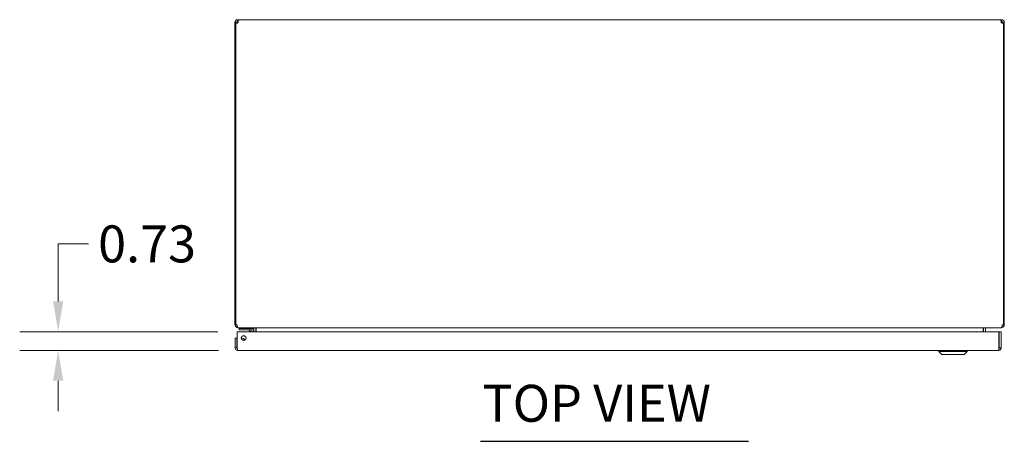
# Model space of a CAD drawing. Units: inches. Extents: x 10 to 198, y 10 to 125.
# Drawn here: x 41 to 80, y 103 to 119 of the extents above; entities that cross this region are included whole.
import ezdxf

# ---------------------------------------------------------------- set-up
doc = ezdxf.new("R2010")
doc.units = ezdxf.units.IN
doc.header["$LTSCALE"] = 12
doc.header["$MEASUREMENT"] = 0
for name, color, linetype, lineweight in [('Dimension (ANSI)', 7, 'Continuous', 13), ('Symbol (ANSI)', 7, 'Continuous', 18), ('Visible (ANSI)', 7, 'Continuous', 13)]:
    doc.layers.add(name, color=color, linetype=linetype, lineweight=lineweight)
doc.styles.add('Note Text (ANSI)', font='RomanS.shx')
doc.styles.add('Text Style165', font='RomanS.shx')
doc.dimstyles.new('Default (ANSI)', dxfattribs={"dimscale": 12, "dimtxt": 0.12, "dimasz": 0.098425, "dimexe": 0.125, "dimexo": 0.0625, "dimgap": 0.031496, "dimtad": 0, "dimtih": 1, "dimtoh": 1, "dimdec": 3, "dimrnd": 1e-08, "dimzin": 0, "dimdsep": 46, "dimtxsty": 'Note Text (ANSI)', "dimcen": 0.09, "dimdle": 0.393701, "dimclrd": 256, "dimclre": 256, "dimclrt": 256, "dimadec": 0, "dimazin": 1, "dimtfac": 1, "dimtofl": 0, "dimtmove": 0, "dimatfit": 3, "dimfxl": 1, "dimtolj": 1, "dimtzin": 4, "dimlwd": -1, "dimlwe": -1, "dimarcsym": 0})

# ---------------------------------------------------------------- blocks, each defined once
blk = doc.blocks.new('*D11')
at = {"layer": 'Defpoints', "color": 0, "transparency": 16777216}
for p in [(49.967, 106.855), (42.985, 106.125), (49.987, 106.125)]:
    blk.add_point(p, dxfattribs=at)
at = {"layer": 'Dimension (ANSI)', "transparency": 16777216}
for p, q in [((42.985, 108.036), (42.985, 110.276)), ((42.985, 110.276), (44.166, 110.276)), ((49.217, 106.855), (41.485, 106.855)), ((49.237, 106.125), (41.485, 106.125)), ((42.985, 104.944), (42.985, 103.763))]:
    blk.add_line(p, q, dxfattribs=at)
for points in [[(42.788, 108.036), (43.182, 108.036), (42.985, 106.855)], [(42.788, 104.944), (43.182, 104.944), (42.985, 106.125)]]:
    blk.add_solid(points, dxfattribs=at)
at = {"layer": 'Dimension (ANSI)', "transparency": 16777216, "insert": (44.544, 110.996), "char_height": 1.44, "attachment_point": 1, "style": 'Note Text (ANSI)'}
blk.add_mtext('\\A1;0.73', dxfattribs=at)

msp = doc.modelspace()

# ---------------------------------------------------------------- linework, layer by layer
at = {"layer": 'Symbol (ANSI)', "lineweight": 30}
msp.add_line((59.4489, 102.5841), (69.9085, 102.5841), dxfattribs=at)
at = {"layer": 'Visible (ANSI)'}
for p, q in [((49.931, 118.9059), (49.8807, 118.9059)), ((49.8807, 118.8813), (49.8807, 118.9059)), ((49.9177, 118.8813), (49.8807, 118.8813)), ((49.8807, 118.8813), (49.8807, 107.1164)), ((49.9177, 107.1164), (49.9177, 118.8837)), ((49.9547, 118.8813), (49.9249, 118.8813)), ((49.9547, 118.9059), (49.931, 118.9059)), ((49.9547, 118.9059), (49.9547, 118.8813)), ((49.9547, 118.8813), (49.9547, 118.88)), ((49.9859, 119.0111), (49.9859, 118.9371)), ((49.9859, 119.0111), (49.9979, 119.0111)), ((49.9979, 118.9371), (49.9859, 118.9371)), ((49.9979, 119.0111), (49.9979, 118.9371)), ((49.9979, 119.0111), (79.7635, 119.0111)), ((79.7635, 118.9371), (79.7635, 119.0111)), ((79.7635, 119.0111), (79.7754, 119.0111)), ((79.7754, 118.9371), (79.7635, 118.9371)), ((79.7754, 118.9371), (79.7754, 119.0111)), ((79.8304, 118.9059), (79.8067, 118.9059)), ((79.8067, 118.8813), (79.8067, 118.9059)), ((79.8365, 118.8813), (79.8067, 118.8813)), ((79.8067, 118.88), (79.8067, 118.8813)), ((79.8807, 118.9059), (79.8304, 118.9059)), ((79.8437, 118.8837), (79.8437, 107.1164)), ((79.8807, 118.8813), (79.8437, 118.8813)), ((79.8807, 118.9059), (79.8807, 118.8813)), ((79.8807, 107.1164), (79.8807, 118.8813)), ((49.8807, 107.1164), (49.9177, 107.1164)), ((49.9177, 107.1164), (49.9657, 107.1164)), ((49.9671, 106.2301), (49.9671, 106.8549)), ((49.9671, 106.8549), (79.672, 106.8549)), ((49.9859, 107.0179), (49.9859, 107.0111)), ((49.9859, 107.0111), (49.997, 107.0111)), ((79.7644, 107.0111), (49.997, 107.0111)), ((50.1717, 106.9804), (50.0467, 106.9804)), ((50.0467, 106.9213), (50.0467, 106.9804)), ((50.0467, 106.9213), (50.1717, 106.9213)), ((50.1717, 106.9804), (50.5237, 106.9804)), ((50.5237, 106.9213), (50.1717, 106.9213)), ((50.4971, 106.8549), (50.4453, 106.9067)), ((50.5506, 106.8549), (50.5506, 106.8944)), ((50.6097, 106.8944), (50.6097, 106.8549)), ((50.6192, 106.9799), (50.6192, 106.8549)), ((50.6932, 106.8549), (50.6932, 106.9799)), ((50.7042, 106.9799), (50.7042, 106.8549)), ((79.0571, 106.9799), (79.0571, 106.8549)), ((79.0682, 106.9799), (79.0682, 106.8549)), ((79.1422, 106.9799), (79.1422, 106.8549)), ((79.672, 106.8549), (79.672, 106.2301)), ((79.683, 106.2301), (79.683, 106.8549)), ((79.683, 106.8549), (79.757, 106.8549)), ((79.757, 106.2301), (79.757, 106.8549)), ((79.7644, 107.0111), (79.7754, 107.0111)), ((79.7754, 107.0179), (79.7754, 107.0111)), ((79.7956, 107.1164), (79.8437, 107.1164)), ((79.8437, 107.1164), (79.8807, 107.1164)), ((49.956, 106.6049), (49.882, 106.6049)), ((49.882, 106.6049), (49.882, 106.2301)), ((49.956, 106.2301), (49.956, 106.6049)), ((49.956, 106.2301), (49.882, 106.2301)), ((79.6518, 106.1249), (49.9873, 106.1249)), ((77.3308, 106.0855), (77.3308, 106.1249)), ((78.4332, 106.0855), (77.3308, 106.0855)), ((77.4489, 105.9674), (77.3308, 106.0855)), ((78.3151, 105.9674), (78.4332, 106.0855)), ((78.4332, 106.0855), (78.4332, 106.1249)), ((79.683, 106.2301), (79.757, 106.2301)), ((78.3151, 105.9674), (77.4489, 105.9674))]:
    msp.add_line(p, q, dxfattribs=at)
msp.add_circle((50.2171, 106.6049), 0.094, dxfattribs=at)
for centre, radius, start, end in [((49.9428, 118.949), 0.07, 248.98043, 321.9526), ((79.8186, 118.949), 0.07, 218.0474, 291.01957), ((49.9859, 107.1164), 0.0312, 180, 231.76634), ((50.4099, 106.8713), 0.05, 45, 90), ((50.5237, 106.8944), 0.086, 0, 90), ((50.5237, 106.8944), 0.0269, 0, 90), ((50.5879, 106.9799), 0.1052, 0, 7.93093), ((79.1734, 106.9799), 0.1052, 172.06907, 180), ((79.7754, 107.1164), 0.0312, 308.23366, 0), ((50.1407, 106.4489), 0.1526, 31.23463, 96.59449), ((50.1407, 106.4489), 0.0935, 41.72415, 86.10497)]:
    msp.add_arc(centre, radius, start, end, dxfattribs=at)
for points, knots in [([(49.8807, 118.9059), (49.8807, 118.9279), (49.8892, 118.9558), (49.9079, 118.9765), (49.9267, 118.9972), (49.9543, 119.0089), (49.9775, 119.0108), (49.9804, 119.011), (49.9832, 119.0111), (49.9859, 119.0111)], [-2.2348487, -2.2348487, -2.2348487, -2.2348487, -1.6097093, -1.6097093, -1.6097093, -0.9842214, -0.9842214, -0.9842214, -0.9067439, -0.9067439, -0.9067439, -0.9067439]), ([(49.9859, 118.9371), (49.9772, 118.9371), (49.9655, 118.9319), (49.9596, 118.9227), (49.9561, 118.9173), (49.9547, 118.911), (49.9547, 118.9059)], [0.9067439, 0.9067439, 0.9067439, 0.9067439, 1.7406657, 1.7406657, 1.7406657, 2.2348487, 2.2348487, 2.2348487, 2.2348487]), ([(49.9979, 119.0111), (50.0069, 119.0111), (50.0122, 119.0026), (50.0128, 118.9839), (50.0133, 118.9651), (50.0092, 118.9375), (50.0011, 118.9143), (50.0001, 118.9114), (49.999, 118.9086), (49.9979, 118.9059)], [-0.6640524, -0.6640524, -0.6640524, -0.6640524, -0.038913, -0.038913, -0.038913, 0.5865749, 0.5865749, 0.5865749, 0.6640524, 0.6640524, 0.6640524, 0.6640524]), ([(79.7635, 118.9059), (79.7545, 118.9279), (79.7492, 118.9558), (79.7486, 118.9765), (79.7481, 118.9972), (79.7522, 119.0089), (79.7603, 119.0108), (79.7613, 119.011), (79.7623, 119.0111), (79.7635, 119.0111)], [2.4775403, 2.4775403, 2.4775403, 2.4775403, 3.1026797, 3.1026797, 3.1026797, 3.7281676, 3.7281676, 3.7281676, 3.805645, 3.805645, 3.805645, 3.805645]), ([(79.7754, 119.0111), (79.7975, 119.0111), (79.8254, 119.0026), (79.8461, 118.9839), (79.8668, 118.9651), (79.8785, 118.9375), (79.8804, 118.9143), (79.8806, 118.9114), (79.8807, 118.9086), (79.8807, 118.9059)], [-2.2348487, -2.2348487, -2.2348487, -2.2348487, -1.6097093, -1.6097093, -1.6097093, -0.9842214, -0.9842214, -0.9842214, -0.9067439, -0.9067439, -0.9067439, -0.9067439]), ([(79.8067, 118.9059), (79.8067, 118.9146), (79.8015, 118.9263), (79.7923, 118.9322), (79.7869, 118.9357), (79.7806, 118.9371), (79.7754, 118.9371)], [0.9067439, 0.9067439, 0.9067439, 0.9067439, 1.7406657, 1.7406657, 1.7406657, 2.2348487, 2.2348487, 2.2348487, 2.2348487]), ([(49.8807, 107.1164), (49.8807, 107.0795), (49.9017, 107.0433), (49.9336, 107.025), (49.9495, 107.016), (49.9677, 107.0111), (49.9859, 107.0111)], [0, 0, 0, 0, 1.0506506, 1.0506506, 1.0506506, 1.5707963, 1.5707963, 1.5707963, 1.5707963]), ([(49.997, 107.0111), (49.9861, 107.0111), (49.9753, 107.0321), (49.9699, 107.064), (49.9672, 107.0799), (49.9657, 107.0981), (49.9657, 107.1164)], [-1.5707963, -1.5707963, -1.5707963, -1.5707963, -0.5201457, -0.5201457, -0.5201457, 0, 0, 0, 0]), ([(50.6192, 106.9799), (50.6192, 106.9916), (50.6119, 107.0031), (50.6013, 107.0081), (50.5972, 107.0101), (50.5926, 107.0111), (50.5879, 107.0111)], [-3.1415927, -3.1415927, -3.1415927, -3.1415927, -2.0128023, -2.0128023, -2.0128023, -1.5707963, -1.5707963, -1.5707963, -1.5707963]), ([(50.7042, 106.9799), (50.7042, 106.9916), (50.6798, 107.0031), (50.644, 107.0081), (50.63, 107.0101), (50.6145, 107.0111), (50.599, 107.0111)], [-3.1415927, -3.1415927, -3.1415927, -3.1415927, -2.0128023, -2.0128023, -2.0128023, -1.5707963, -1.5707963, -1.5707963, -1.5707963]), ([(79.0571, 106.9799), (79.0571, 106.9916), (79.0816, 107.0031), (79.1174, 107.0081), (79.1314, 107.0101), (79.1469, 107.0111), (79.1624, 107.0111)], [-3.1415927, -3.1415927, -3.1415927, -3.1415927, -2.0128023, -2.0128023, -2.0128023, -1.5707963, -1.5707963, -1.5707963, -1.5707963]), ([(79.1422, 106.9799), (79.1422, 106.9916), (79.1495, 107.0031), (79.1601, 107.0081), (79.1642, 107.0101), (79.1688, 107.0111), (79.1734, 107.0111)], [-3.1415927, -3.1415927, -3.1415927, -3.1415927, -2.0128023, -2.0128023, -2.0128023, -1.5707963, -1.5707963, -1.5707963, -1.5707963]), ([(79.7956, 107.1164), (79.7956, 107.0795), (79.7894, 107.0433), (79.7799, 107.025), (79.7752, 107.016), (79.7698, 107.0111), (79.7644, 107.0111)], [0, 0, 0, 0, 1.0506506, 1.0506506, 1.0506506, 1.5707963, 1.5707963, 1.5707963, 1.5707963]), ([(79.7754, 107.0111), (79.8123, 107.0111), (79.8485, 107.0321), (79.8668, 107.064), (79.8758, 107.0799), (79.8807, 107.0981), (79.8807, 107.1164)], [-1.5707963, -1.5707963, -1.5707963, -1.5707963, -0.5201457, -0.5201457, -0.5201457, 0, 0, 0, 0]), ([(49.882, 106.2301), (49.882, 106.1917), (49.9049, 106.1541), (49.9391, 106.1365), (49.9539, 106.1289), (49.9706, 106.1249), (49.9873, 106.1249)], [0, 0, 0, 0, 1.0950581, 1.0950581, 1.0950581, 1.5707963, 1.5707963, 1.5707963, 1.5707963]), ([(49.9705, 106.2041), (49.9627, 106.2094), (49.957, 106.2179), (49.9561, 106.2274), (49.9561, 106.2283), (49.956, 106.2292), (49.956, 106.2301)], [0.57367433, 0.57367433, 0.57367433, 0.57367433, 1.48347479, 1.48347479, 1.48347479, 1.57079633, 1.57079633, 1.57079633, 1.57079633]), ([(49.9873, 106.1249), (49.9826, 106.1249), (49.9779, 106.1478), (49.9732, 106.1819), (49.9711, 106.1967), (49.9691, 106.2134), (49.9671, 106.2301)], [0, 0, 0, 0, 1.0950581, 1.0950581, 1.0950581, 1.5707963, 1.5707963, 1.5707963, 1.5707963]), ([(79.6518, 106.1249), (79.6902, 106.1249), (79.7277, 106.1478), (79.7453, 106.1819), (79.753, 106.1967), (79.757, 106.2134), (79.757, 106.2301)], [0, 0, 0, 0, 1.0950581, 1.0950581, 1.0950581, 1.5707963, 1.5707963, 1.5707963, 1.5707963]), ([(79.672, 106.2301), (79.6673, 106.1917), (79.6626, 106.1541), (79.6579, 106.1365), (79.6558, 106.1289), (79.6538, 106.1249), (79.6518, 106.1249)], [0, 0, 0, 0, 1.0950581, 1.0950581, 1.0950581, 1.5707963, 1.5707963, 1.5707963, 1.5707963]), ([(79.6685, 106.2041), (79.6764, 106.2094), (79.6821, 106.2179), (79.6829, 106.2274), (79.683, 106.2283), (79.683, 106.2292), (79.683, 106.2301)], [0.57367433, 0.57367433, 0.57367433, 0.57367433, 1.48347479, 1.48347479, 1.48347479, 1.57079633, 1.57079633, 1.57079633, 1.57079633])]:
    msp.add_open_spline(points, degree=3, knots=knots, dxfattribs=at)
for points in [[(50.0073, 118.9358), (50.0049, 118.9367), (50.0017, 118.9371), (49.9979, 118.9371)], [(79.7635, 118.9371), (79.7597, 118.9371), (79.7566, 118.9366), (79.7542, 118.9356)], [(50.5239, 106.9196), (50.5239, 106.9196), (50.5239, 106.9196), (50.5239, 106.9196)], [(50.5489, 106.8946), (50.5489, 106.8946), (50.5489, 106.8946), (50.5489, 106.8946)]]:
    msp.add_open_spline(points, degree=3, dxfattribs=at)

# ---------------------------------------------------------------- texts
at = {"layer": 'Symbol (ANSI)', "insert": (59.533, 102.8943), "char_height": 1.44, "attachment_point": 7, "style": 'Text Style165'}
msp.add_mtext('TOP VIEW', dxfattribs=at)

# ---------------------------------------------------------------- dimensions: what is measured, and where the dimension line sits
at = {"layer": 'Dimension (ANSI)'}
dim = msp.add_linear_dim(base=(42.985, 106.1249), p1=(49.9671, 106.8549), p2=(49.9873, 106.1249), angle=270, dimstyle='Default (ANSI)', override={"dimgap": 0.031496, "dimdec": 2, "dimtol": 0, "dimlim": 0, "dimtp": 0, "dimtm": 0, "dimtdec": 2, "dimatfit": 1}, dxfattribs=at)
dim.commit()
dim.dimension.update_dxf_attribs({"geometry": '*D11', "text_midpoint": (46.7384, 110.2757), "dimtype": 160})

doc.saveas('drawing.dxf')
